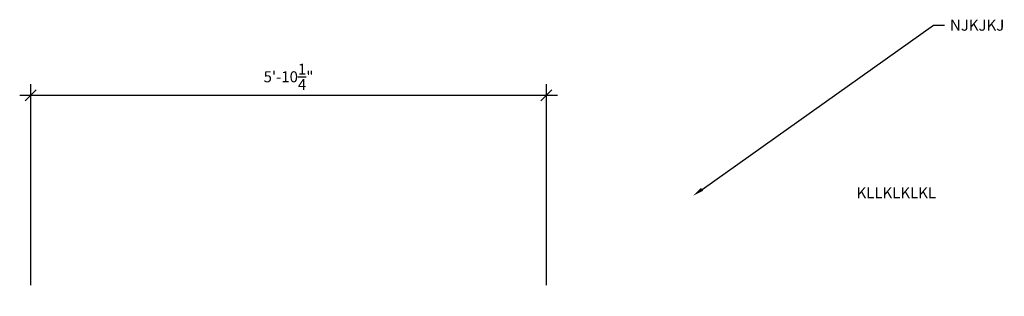
# Model space of a CAD drawing. Units: inches. Extents: x -220 to 538, y 80 to 224.
# Drawn here: x -220 to -86, y 186 to 224 of the extents above; entities that cross this region are included whole.
import ezdxf
from ezdxf import colors
from ezdxf.entities.mleader import LeaderData, LeaderLine
from ezdxf.math import Vec2, Vec3

# ---------------------------------------------------------------- set-up
doc = ezdxf.new("R2010")
doc.units = ezdxf.units.IN
doc.header["$LTSCALE"] = 3
doc.header["$PDMODE"] = 2
doc.layers.get('Defpoints').update_dxf_attribs({"color": 144})
doc.layers.add('Dimensions', color=1, linetype='Continuous')
doc.styles.add('ARIAL Anno', font='arial.ttf', dxfattribs={"height": 0.125})
doc.styles.add('SOP ARIAL Anno', font='arial.ttf', dxfattribs={"height": 0.125})
doc.dimstyles.new('SOP-Anno', dxfattribs={"dimscale": 0, "dimtxt": 0.1, "dimasz": 0.125, "dimexe": 0.125, "dimexo": 0.125, "dimgap": 0.0625, "dimtad": 1, "dimdec": 3, "dimzin": 3, "dimdsep": 46, "dimlunit": 4, "dimtxsty": 'ARIAL Anno', "dimblk": 'OBLIQUE', "dimcen": 0, "dimdle": 0.125, "dimclrd": 8, "dimclre": 8, "dimclrt": 256, "dimadec": 1, "dimazin": 2, "dimtfac": 1, "dimtdec": 3, "dimtix": 1, "dimtmove": 2, "dimatfit": 3, "dimfxl": 1, "dimtolj": 1, "dimarcsym": 0})

# ---------------------------------------------------------------- blocks, each defined once
blk = doc.blocks.new('_Oblique')
at = {"color": 0, "linetype": 'ByBlock', "lineweight": -2}
blk.add_line((-0.5, -0.5), (0.5, 0.5), dxfattribs=at)
blk = doc.blocks.new('*D3')
at = {"layer": 'Defpoints', "color": 0, "ltscale": 0.1, "transparency": 16777216}
for p in [(-148.23, 213.6), (-218.54, 186.16), (-148.23, 186.16)]:
    blk.add_point(p, dxfattribs=at)
at = {"layer": 'Dimensions', "color": 8, "lineweight": -2, "ltscale": 0.1, "transparency": 16777216}
for p, q in [((-218.54, 187.66), (-218.54, 215.1)), ((-148.23, 187.66), (-148.23, 215.1)), ((-220.04, 213.6), (-146.73, 213.6))]:
    blk.add_line(p, q, dxfattribs=at)
at = {"layer": 'Dimensions', "color": 8, "lineweight": -2, "ltscale": 0.1, "transparency": 16777216, "xscale": 1.5, "yscale": 1.5, "zscale": 1.5, "rotation": 180}
blk.add_blockref('_Oblique', (-218.54, 213.6), dxfattribs=at)
at = {"layer": 'Dimensions', "color": 8, "lineweight": -2, "ltscale": 0.1, "transparency": 16777216, "xscale": 1.5, "yscale": 1.5, "zscale": 1.5}
blk.add_blockref('_Oblique', (-148.23, 213.6), dxfattribs=at)
at = {"layer": 'Dimensions', "ltscale": 0.1, "transparency": 16777216, "insert": (-183.39, 216.11), "char_height": 1.5, "attachment_point": 5, "style": 'ARIAL Anno'}
blk.add_mtext('\\A1;5\'-10{\\H1.000000x;\\S1/4;}"', dxfattribs=at)

msp = doc.modelspace()

# ---------------------------------------------------------------- texts
at = {"layer": 'Dimensions', "ltscale": 0.1, "insert": (-105.9295, 201.0265), "char_height": 1.5, "width": 42.61491, "attachment_point": 1, "style": 'SOP ARIAL Anno'}
msp.add_mtext('KLLKLKLKL', dxfattribs=at)

# ---------------------------------------------------------------- dimensions: what is measured, and where the dimension line sits
at = {"layer": 'Dimensions', "ltscale": 0.1}
dim = msp.add_linear_dim(base=(-148.23268, 213.59865), p1=(-218.54421, 186.15984), p2=(-148.23268, 186.15984), dimstyle='SOP-Anno', dxfattribs=at)
dim.commit()
dim.dimension.update_dxf_attribs({"geometry": '*D3', "text_midpoint": (-183.38845, 216.11451)})

# ---------------------------------------------------------------- leaders
ml = msp.add_multileader_mtext('Standard', dxfattribs=at)
ml.set_content('NJKJKJ', color=256, style='SOP ARIAL Anno')
ml.set_leader_properties(color=1)
ml.build(insert=Vec2(0, 0))
ml.multileader.update_dxf_attribs({"text_left_attachment_type": 2, "text_right_attachment_type": 2, "dogleg_length": 0.125, "arrow_head_size": 1.5, "scale": 12})
ctx = ml.context
ctx.base_point, ctx.scale, ctx.char_height, ctx.arrow_head_size, ctx.landing_gap_size, ctx.plane_origin = Vec3(-93.9397, 223.1373), 12, 1.5, 1.5, 0.75, Vec3(-128.2204, 199.8801)
ctx.left_attachment, ctx.right_attachment = 2, 2
notes = []
notes.append((ctx, [(0, (1, 1, 0), (-95.4397, 223.1373), (1, 0), 1.5, [(0, [(-128.2204, 199.8801)], 0, [])])]))
ctx.mtext.insert, ctx.mtext.flow_direction = Vec3(-93.1897, 223.9001), 5
for ctx, leaders in notes:
    for number, flags, end, landing, length, lines in leaders:
        leader = LeaderData()
        leader.index, (leader.has_last_leader_line, leader.has_dogleg_vector, leader.attachment_direction) = number, flags
        leader.last_leader_point, leader.dogleg_vector, leader.dogleg_length = Vec3(end), Vec3(landing), length
        for number, points, colour, breaks in lines:
            line = LeaderLine()
            line.index, line.vertices, line.color, line.breaks = number, Vec3.list(points), colors.encode_raw_color(colour), breaks
            leader.lines.append(line)
        ctx.leaders.append(leader)

doc.saveas('drawing.dxf')
